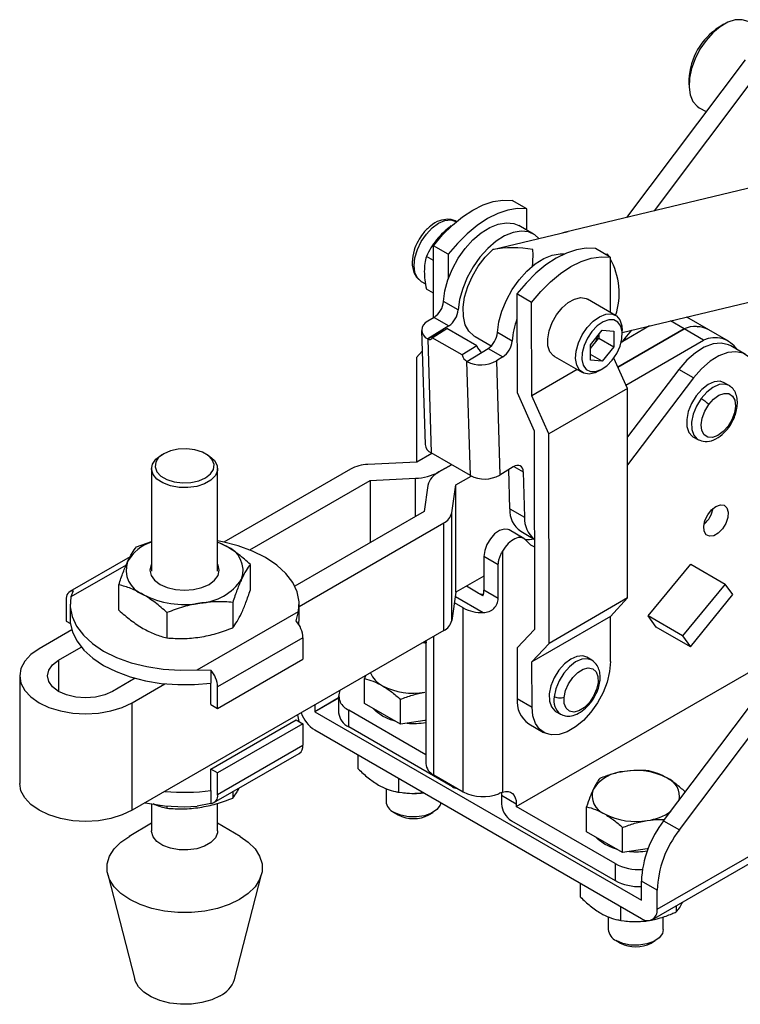
# Model space of a CAD drawing. Units: millimetres. Extents: x 5 to 297, y 6 to 206.
# Drawn here: x 205 to 239, y 100 to 148 of the extents above; entities that cross this region are included whole.
import ezdxf

# ---------------------------------------------------------------- set-up
doc = ezdxf.new("R2010")
doc.units = ezdxf.units.MM

msp = doc.modelspace()

# ---------------------------------------------------------------- linework, layer by layer
at = {"color": 7, "linetype": 'Continuous', "lineweight": 25}
for p, q in [((238.71357, 147.559683), (238.486107, 147.428328)), ((239.73349, 145.860605), (234.032522, 138.278211)), ((240.487737, 145.425188), (235.351252, 138.593565)), ((237.030045, 144.906083), (237.030045, 144.643417)), ((237.523315, 143.553174), (237.854747, 143.361842)), ((243.639012, 140.575459), (231.096326, 137.576063)), ((229.235787, 138.685874), (228.528681, 139.094078)), ((229.236678, 137.661991), (229.235787, 138.685874)), ((225.471256, 138.185483), (225.449082, 138.188302)), ((225.592269, 138.160771), (225.836279, 138.08544)), ((225.614106, 137.860683), (225.595392, 137.871486)), ((225.855428, 138.074386), (225.836279, 138.08544)), ((229.559164, 137.475824), (228.852058, 137.884028)), ((227.613396, 136.735958), (231.232646, 137.601447)), ((231.232646, 137.601447), (230.96327, 137.53703)), ((225.464553, 136.504413), (224.757446, 136.912617)), ((224.76045, 133.460221), (224.757446, 136.912617)), ((224.758059, 136.208471), (224.416881, 136.405429)), ((225.464553, 136.504413), (225.465586, 135.316815)), ((233.242726, 136.372717), (232.535619, 136.780921)), ((233.118264, 136.512903), (233.034563, 136.492887)), ((233.10486, 136.452306), (233.118264, 136.512903)), ((233.183027, 136.407181), (233.118264, 136.512903)), ((233.242726, 136.372717), (233.245037, 133.717045)), ((235.814477, 109.269204), (256.185508, 136.363058)), ((236.568725, 108.833786), (256.939755, 135.92764)), ((233.828688, 132.745758), (244.879425, 135.388377)), ((224.169748, 135.198611), (224.37311, 135.081213)), ((224.759427, 134.636248), (224.416881, 134.833996)), ((228.764385, 134.599461), (228.768512, 129.856588)), ((229.471492, 134.191257), (228.764385, 134.599461)), ((225.943463, 133.832478), (225.236357, 134.240682)), ((229.475394, 129.705646), (229.471492, 134.191257)), ((233.499842, 133.569949), (232.152803, 134.347577)), ((224.78203, 133.473517), (224.477832, 133.286085)), ((224.78203, 133.473517), (225.489137, 133.065313)), ((225.489137, 133.065313), (224.478232, 132.442442)), ((235.141054, 133.059591), (233.774912, 132.270934)), ((236.792808, 132.924598), (236.143652, 133.299347)), ((237.990297, 132.873289), (237.0475, 133.417554)), ((224.185378, 132.84825), (224.348065, 127.360189)), ((224.478333, 132.43902), (225.18504, 132.874459)), ((224.697145, 132.494819), (225.403852, 132.930258)), ((226.840861, 132.10069), (225.403852, 132.930258)), ((226.764115, 132.546245), (227.530563, 132.103784)), ((228.536188, 132.33573), (227.829081, 132.743934)), ((232.294561, 132.158878), (232.855827, 132.857088)), ((232.698673, 132.661589), (232.698673, 132.473242)), ((232.855827, 132.857088), (233.417093, 132.806902)), ((233.417093, 132.806902), (233.417093, 132.058507)), ((233.607199, 131.085585), (236.792808, 132.924598)), ((236.792831, 132.924584), (233.607208, 131.085563)), ((233.828688, 132.670313), (233.828688, 132.84312)), ((234.272637, 132.851922), (233.945973, 132.467809)), ((237.735628, 132.380319), (236.792831, 132.924584)), ((238.933118, 132.32901), (237.990321, 132.873275)), ((224.478232, 132.442442), (224.478333, 132.43902)), ((224.478333, 132.43902), (224.640919, 126.954381)), ((226.134155, 131.665252), (224.697145, 132.494819)), ((226.840861, 132.10069), (226.134155, 131.665252)), ((232.294561, 131.410483), (232.294561, 132.158878)), ((232.294561, 131.970532), (232.41804, 132.124138)), ((232.41804, 132.124138), (232.698673, 132.473242)), ((232.698673, 132.473242), (233.417093, 132.058507)), ((233.417093, 132.058507), (232.855827, 131.360298)), ((233.945973, 132.467809), (233.813456, 132.293185)), ((233.995939, 130.221442), (237.735628, 132.380319)), ((239.743796, 131.693424), (239.036689, 132.101628)), ((224.215237, 131.840982), (223.937575, 131.543027)), ((226.36385, 131.353898), (227.374755, 131.976769)), ((227.374755, 131.976769), (228.081862, 131.568565)), ((230.565432, 131.597872), (231.912471, 130.820243)), ((232.855827, 131.360298), (232.294561, 131.684309)), ((223.937575, 131.543027), (223.941948, 126.516564)), ((226.363951, 131.350476), (226.36385, 131.353898)), ((226.526537, 125.865837), (226.363951, 131.350476)), ((228.081862, 131.568565), (227.777663, 131.381133)), ((227.777663, 131.381133), (227.940351, 125.893071)), ((232.855827, 131.360298), (232.294561, 131.410483)), ((234.07277, 130.050652), (233.415179, 131.512431)), ((231.657115, 130.967657), (229.475394, 129.705646)), ((232.706339, 130.898943), (232.855985, 130.98536)), ((236.538698, 130.971061), (234.074794, 127.724257)), ((237.245805, 130.562857), (236.538698, 130.971061)), ((237.245805, 130.562857), (234.075959, 126.385799)), ((238.959529, 130.196976), (238.723873, 130.333125)), ((239.004405, 130.157887), (238.956502, 130.198711)), ((228.768512, 129.856588), (229.594653, 128.020133)), ((230.301536, 127.869191), (229.475394, 129.705646)), ((234.07277, 130.050652), (230.301536, 127.869191)), ((234.081528, 119.985043), (234.07277, 130.050652)), ((229.594653, 128.020133), (229.602963, 118.469048)), ((230.310294, 117.803582), (230.301536, 127.869191)), ((237.223809, 127.734657), (237.459558, 127.59867)), ((237.459558, 127.59867), (237.495337, 127.579913)), ((211.791988, 126.919111), (211.674118, 126.851044)), ((213.919547, 126.851044), (213.801677, 126.919111)), ((224.673869, 126.93536), (223.949027, 126.516917)), ((226.526537, 125.865837), (224.640919, 126.954381)), ((224.648348, 126.920627), (224.648323, 126.950107)), ((223.949027, 126.516917), (221.595493, 126.399557)), ((225.010281, 126.041036), (225.616666, 126.391094)), ((225.616689, 126.391081), (225.010305, 126.041022)), ((211.209333, 126.203126), (211.209333, 121.269505)), ((214.384333, 121.269505), (214.384333, 126.203126)), ((220.767429, 126.176968), (214.685246, 122.665799)), ((228.583454, 126.289321), (227.940351, 125.893071)), ((228.428036, 124.270531), (228.372052, 126.159065)), ((229.070448, 126.044714), (229.135143, 123.862327)), ((215.927661, 122.294485), (221.710238, 125.632696)), ((221.710238, 125.632696), (223.88912, 125.741347)), ((221.710238, 125.632696), (221.710238, 122.639199)), ((225.631349, 124.069707), (225.834645, 125.428373)), ((225.834645, 125.428373), (226.560281, 125.847274)), ((225.834645, 120.256948), (225.834645, 125.428373)), ((224.491172, 125.39379), (224.302963, 124.135948)), ((224.302963, 124.135948), (218.090766, 120.549723)), ((225.631349, 118.898282), (225.631349, 124.069707)), ((228.428036, 124.270531), (229.135143, 123.862327)), ((218.300166, 119.582063), (225.245772, 123.591676)), ((225.245772, 118.42025), (225.245772, 123.591676)), ((229.093342, 122.846362), (228.386236, 123.254566)), ((228.944904, 123.194006), (229.599181, 122.8163)), ((210.483426, 122.443633), (211.209333, 122.696501)), ((214.800302, 122.471346), (214.384333, 122.672252)), ((228.074196, 122.234933), (228.074196, 110.643488)), ((210.17972, 121.965111), (207.285268, 120.29418)), ((227.867358, 121.58303), (227.179169, 121.980313)), ((227.179169, 121.980313), (227.179169, 120.352675)), ((215.957005, 120.37715), (215.957005, 121.596959)), ((227.867358, 119.955392), (227.867358, 121.58303)), ((235.074761, 119.118673), (237.11626, 121.603985)), ((237.11626, 121.603985), (238.766176, 120.651509)), ((227.179169, 121.033126), (225.834645, 120.256948)), ((207.439159, 120.333835), (207.327062, 120.032025)), ((209.63666, 119.399495), (209.63666, 120.619304)), ((225.834645, 120.256948), (225.631349, 118.898282)), ((226.895685, 120.222353), (226.335202, 120.545913)), ((227.131387, 120.086285), (226.895685, 120.222353)), ((227.867358, 119.955392), (227.179169, 120.352675)), ((238.766176, 120.651509), (236.724677, 118.166197)), ((239.131799, 120.145951), (238.766176, 120.651509)), ((207.109883, 119.906538), (207.109883, 118.869531)), ((215.11024, 119.77263), (215.11024, 118.552821)), ((226.188578, 119.508594), (225.759714, 119.756172)), ((234.081528, 119.985043), (230.310294, 117.803582)), ((233.257754, 119.101063), (234.081528, 119.985043)), ((237.11097, 117.632059), (239.131799, 120.145951)), ((207.293499, 119.681686), (207.293499, 118.990348)), ((211.950067, 119.283803), (211.950067, 118.063994)), ((213.403702, 116.524055), (218.266603, 119.331348)), ((218.154506, 118.881631), (218.266603, 119.331348)), ((218.300166, 118.990348), (218.300166, 119.681686)), ((226.188578, 110.662735), (226.188578, 119.508594)), ((235.498817, 105.018325), (260.7661, 119.604816)), ((207.109883, 118.869531), (207.308648, 118.754787)), ((233.257754, 119.101063), (229.48652, 116.919603)), ((233.259648, 116.924715), (233.257754, 119.101063)), ((235.461054, 118.584535), (235.074761, 119.118673)), ((236.724677, 118.166197), (235.074761, 119.118673)), ((235.27717, 104.528431), (260.544452, 119.114922)), ((207.374981, 118.445673), (205.800335, 117.536649)), ((225.245772, 118.42025), (210.278678, 109.779931)), ((229.602963, 118.469048), (228.779189, 117.585069)), ((237.11097, 117.632059), (235.461054, 118.584535)), ((218.483782, 118.074159), (214.383891, 115.707343)), ((218.483782, 118.074159), (218.483782, 117.037152)), ((224.38384, 117.922668), (224.38384, 112.023416)), ((236.724677, 118.166197), (237.11097, 117.632059)), ((206.743144, 116.992377), (207.831304, 117.620558)), ((224.428784, 117.840448), (224.253266, 117.847289)), ((228.779189, 117.585069), (228.781306, 115.151459)), ((229.48652, 116.919603), (230.310294, 117.803582)), ((214.383891, 114.670336), (218.483782, 117.037152)), ((229.488413, 114.743255), (229.48652, 116.919603)), ((232.359817, 116.996987), (232.124149, 117.133115)), ((213.403702, 116.524055), (214.054615, 116.514814)), ((214.054615, 116.514814), (214.054615, 115.89743)), ((228.734163, 109.955005), (240.330714, 116.649551)), ((204.87284, 116.244003), (204.87284, 111.072577)), ((210.424028, 116.12381), (209.335869, 115.495629)), ((221.482483, 116.24775), (221.435365, 116.112384)), ((221.435365, 114.911731), (221.435365, 116.112384)), ((210.278678, 114.951356), (211.853324, 115.86038)), ((214.054615, 114.860423), (214.054615, 115.89743)), ((214.383891, 114.670336), (214.383891, 115.707343)), ((220.196775, 115.282068), (220.196775, 114.465527)), ((223.163616, 113.914033), (223.163616, 115.114686)), ((228.781306, 115.151459), (229.488413, 114.743255)), ((210.278678, 109.779931), (210.278678, 114.951356)), ((214.054615, 114.860423), (214.383891, 114.670336)), ((219.0468, 114.84166), (219.0468, 114.515872)), ((220.68493, 113.785187), (220.68493, 114.601728)), ((220.68493, 114.601728), (224.38384, 112.466392)), ((222.299491, 114.412882), (221.435365, 114.911731)), ((214.054615, 111.763011), (218.154506, 114.129828)), ((218.154506, 114.129828), (218.483782, 113.939741)), ((218.218684, 114.363599), (218.285018, 114.054485)), ((219.049157, 114.51179), (234.742213, 105.452381)), ((223.163616, 113.914033), (222.299491, 114.412882)), ((224.344034, 114.096624), (223.163616, 113.914033)), ((224.38384, 114.102782), (224.344034, 114.096624)), ((230.624132, 114.534728), (230.859869, 114.39872)), ((218.483782, 113.939741), (214.383891, 111.572924)), ((218.483782, 113.939741), (218.483782, 112.902734)), ((219.049157, 113.640813), (234.742213, 104.581404)), ((225.670033, 110.907348), (220.68493, 113.785187)), ((229.333699, 113.932725), (230.040805, 113.524521)), ((214.383891, 110.535917), (218.483782, 112.902734)), ((214.208506, 110.148275), (218.308397, 112.515092)), ((221.142622, 111.77033), (221.142622, 112.432281)), ((214.054615, 110.726004), (214.054615, 111.763011)), ((214.383891, 111.572924), (214.054615, 111.763011)), ((214.383891, 110.535917), (214.383891, 111.572924)), ((223.085176, 110.648917), (223.085176, 111.310869)), ((224.774365, 111.479143), (226.188578, 110.662735)), ((222.473284, 110.821862), (222.473284, 110.216666)), ((214.054615, 110.726004), (214.054615, 110.10862)), ((215.11024, 110.668835), (215.11024, 110.365639)), ((223.318208, 110.619027), (223.365449, 110.614006)), ((228.019514, 110.623465), (228.027056, 110.499299)), ((228.027056, 110.499299), (228.734163, 110.091095)), ((228.027056, 110.499299), (228.027056, 110.091028)), ((236.834347, 110.62565), (236.834347, 110.678868)), ((211.209333, 110.085629), (211.209333, 108.783588)), ((211.950067, 109.98841), (211.950067, 109.876811)), ((214.054615, 110.10862), (213.403702, 109.969954)), ((214.384333, 108.783588), (214.384333, 110.113605)), ((228.734163, 110.091095), (228.734163, 109.955005)), ((233.483563, 107.213234), (228.734163, 109.955005)), ((232.112678, 108.74785), (232.112678, 109.948503)), ((222.860605, 109.676734), (223.058502, 109.562453)), ((224.533898, 109.562453), (224.731796, 109.676734)), ((211.209333, 109.157979), (210.131409, 108.52348)), ((215.462256, 108.52348), (214.384333, 109.157979)), ((228.49846, 109.274532), (233.483563, 106.396693)), ((233.840929, 107.750152), (233.840929, 108.950804)), ((235.814477, 109.269204), (236.568725, 108.833786)), ((232.976803, 108.249001), (232.112678, 108.74785)), ((233.840929, 107.750152), (232.976803, 108.249001)), ((235.021346, 107.932743), (233.840929, 107.750152)), ((235.070408, 107.940332), (235.021346, 107.932743)), ((233.483563, 107.213234), (233.483563, 106.396693)), ((209.104045, 106.697644), (210.406412, 101.637938)), ((215.187253, 101.637938), (216.48962, 106.697644)), ((231.819934, 105.606449), (231.819934, 106.2684)), ((235.498817, 105.935992), (234.74457, 106.37141)), ((234.74457, 105.453742), (234.74457, 106.37141)), ((235.498817, 105.018325), (235.498817, 105.935992)), ((233.762488, 104.485036), (233.762488, 105.146987)), ((236.416067, 105.185902), (236.416067, 104.895501)), ((233.150596, 104.657981), (233.150596, 104.052785)), ((235.796429, 104.052785), (235.796429, 104.655019)), ((233.99552, 104.455146), (234.042762, 104.450125)), ((233.537917, 103.512853), (233.735814, 103.398572)), ((235.211211, 103.398572), (235.409108, 103.512853))]:
    msp.add_line(p, q, dxfattribs=at)
at = {"color": 8, "linetype": 'Continuous', "lineweight": 25}
for p, q in [((233.945973, 132.467809), (234.03096, 132.418747)), ((225.010281, 126.041036), (225.010282, 126.041009)), ((228.61509, 126.307587), (229.070448, 126.044714)), ((223.88912, 123.897042), (223.88912, 125.741347)), ((209.990272, 121.569463), (207.327062, 120.032025)), ((225.804794, 120.057452), (227.145992, 119.283195)), ((224.774365, 111.479143), (224.774365, 118.148113)), ((206.743144, 116.992377), (206.743144, 115.495629)), ((220.196775, 115.179739), (219.0468, 114.515872)), ((220.196775, 115.174296), (219.049157, 114.51179)), ((234.742213, 105.452381), (234.74457, 105.453742))]:
    msp.add_line(p, q, dxfattribs=at)
at = {"color": 7, "linetype": 'Continuous', "lineweight": 25, "flags": 128}
for points in [[(239.904372, 147.677732), (239.874886, 147.693931), (239.585587, 147.782216), (239.255526, 147.769185), (238.900137, 147.655448), (238.536037, 147.446324), (238.180251, 147.15159), (237.849415, 146.785027), (237.558999, 146.363777), (237.322582, 145.907536), (237.151219, 145.437638), (237.052923, 144.976054), (237.032289, 144.544367), (237.090283, 144.162764), (237.224193, 143.849086), (237.427757, 143.618002), (237.523315, 143.553174)], [(224.757446, 136.912617), (225.195039, 137.43686), (225.661284, 137.90413), (226.146973, 138.305201), (226.642516, 138.632155), (227.13813, 138.878534), (227.624028, 139.039475), (228.090616, 139.111798), (228.528681, 139.094078)], [(229.235787, 138.685874), (228.797723, 138.703594), (228.331135, 138.63127), (227.845237, 138.47033), (227.349623, 138.223951), (226.854079, 137.896997), (226.36839, 137.495926), (225.902146, 137.028656), (225.464553, 136.504413)], [(224.169748, 135.198611), (224.16968, 135.19865), (223.982393, 135.372383), (223.864659, 135.63264), (223.824502, 135.961685), (223.864659, 136.337095), (223.982393, 136.733284), (224.16968, 137.123255), (224.413758, 137.480431), (224.697993, 137.78047), (225.003014, 138.002927), (225.308035, 138.13264), (225.592269, 138.160771)], [(225.236357, 134.240682), (225.305387, 134.747901), (225.451091, 135.275273), (225.668011, 135.803042), (225.948021, 136.311437), (226.280631, 136.781416), (226.653382, 137.19537), (227.05231, 137.537794), (227.462472, 137.795861), (227.868502, 137.959902), (228.25519, 138.023773), (228.608051, 137.985082), (228.852058, 137.884028)], [(229.817647, 137.263071), (229.620973, 137.437073), (229.315158, 137.576878), (228.962297, 137.615569), (228.575609, 137.551698), (228.169579, 137.387657), (227.759417, 137.12959), (227.360489, 136.787166), (226.987738, 136.373211), (226.655128, 135.903233), (226.375118, 135.394837), (226.158198, 134.867068), (226.012494, 134.339697), (225.943463, 133.832478)], [(232.535619, 136.780921), (232.097554, 136.798642), (231.630967, 136.726318), (231.145069, 136.565378), (230.649455, 136.318998), (230.153911, 135.992045), (229.668222, 135.590974), (229.201978, 135.123703), (228.764385, 134.599461)], [(226.695552, 132.586651), (226.454605, 132.807834), (226.283791, 133.119479), (226.190575, 133.507965), (226.17903, 133.956315), (226.249661, 134.444932), (226.399382, 134.952462), (226.621649, 135.456724), (226.906747, 135.935679), (227.242216, 136.368394), (227.613396, 136.735958)], [(227.829081, 132.743934), (227.898112, 133.251153), (228.043816, 133.778524), (228.260736, 134.306293), (228.540746, 134.814689), (228.873356, 135.284667), (229.246107, 135.698622), (229.645035, 136.041046), (230.055197, 136.299113), (230.461227, 136.463154), (230.847915, 136.527025), (231.038886, 136.519424)], [(229.471492, 134.191257), (229.909085, 134.715499), (230.375329, 135.18277), (230.861018, 135.583841), (231.356562, 135.910794), (231.852176, 136.157174), (232.338073, 136.318114), (232.804661, 136.390438), (233.242726, 136.372717)], [(230.565432, 131.597872), (230.521503, 131.626208), (230.350941, 131.820707), (230.255151, 132.100645), (230.241237, 132.445261), (230.310231, 132.828996), (230.457016, 133.223392), (230.670706, 133.599196), (230.935453, 133.928539), (231.231621, 134.186992), (231.537244, 134.355389), (231.829657, 134.42124), (232.087172, 134.379662), (232.152803, 134.347577)], [(232.14489, 132.993677), (232.427984, 133.290338), (232.731709, 133.50577), (233.033538, 133.623995), (233.311087, 133.636245), (233.543771, 133.541612), (233.714334, 133.347114), (233.810124, 133.067176), (233.828688, 132.84312)], [(237.0475, 133.417554), (237.007913, 133.439346), (236.913378, 133.483416)], [(232.369397, 132.800796), (232.151735, 132.47748), (231.991114, 132.124287), (231.900547, 131.769831), (231.887371, 131.442827), (231.952654, 131.169768), (232.091107, 130.972774), (232.291513, 130.867807), (232.537636, 130.863368), (232.809537, 130.959818), (233.085188, 131.149343), (233.342258, 131.416589), (233.55992, 131.739905), (233.720541, 132.093098), (233.811108, 132.447555), (233.824283, 132.774559), (233.759, 133.047618), (233.620548, 133.244611), (233.420142, 133.349579), (233.174019, 133.354018), (232.902118, 133.257567), (232.626467, 133.068042), (232.369397, 132.800796)], [(232.706339, 130.898943), (232.52803, 130.812431), (232.235617, 130.74658), (231.978102, 130.788159), (231.774584, 130.934084), (231.640155, 131.173532), (231.584788, 131.488745), (231.612587, 131.856345), (231.721491, 132.249068), (231.903423, 132.637789), (232.14489, 132.993677)], [(224.478333, 132.43902), (224.515163, 132.421005), (224.550887, 132.410041), (224.584623, 132.406397), (224.615538, 132.410165), (224.642869, 132.421251), (224.665941, 132.439381), (224.684183, 132.464107), (224.697145, 132.494819)], [(232.294561, 131.991947), (232.352194, 132.048629), (232.41804, 132.124138)], [(239.036689, 132.101628), (238.932748, 132.15341), (238.581194, 132.232602), (238.185755, 132.193766), (237.764488, 132.038674), (237.33663, 131.774409), (236.921718, 131.413037), (236.538698, 130.971061)], [(240.330714, 130.396197), (240.284972, 130.861337), (240.149834, 131.252424), (239.931471, 131.551601), (239.639855, 131.745206), (239.288301, 131.824398), (238.892862, 131.785562), (238.471595, 131.63047), (238.043737, 131.366205), (237.628825, 131.004833), (237.245805, 130.562857)], [(238.723873, 130.333125), (238.523268, 130.398989), (238.245383, 130.374923), (237.945486, 130.242222), (237.647875, 130.011636), (237.37666, 129.701845), (237.153813, 129.337948), (236.997388, 128.949425), (236.920057, 128.567752), (236.928086, 128.223849), (237.020823, 127.945579), (237.190757, 127.755483), (237.223809, 127.734657)], [(239.078688, 130.101652), (238.992285, 130.176322), (238.959529, 130.196976)], [(237.98073, 129.281268), (238.214172, 129.543173), (238.470211, 129.7286), (238.723786, 129.819398), (238.950075, 129.806678), (239.126926, 129.691686), (239.237029, 129.485678), (239.269606, 129.208819), (239.221468, 128.88821), (239.097327, 128.555235), (238.909335, 128.242488)], [(238.909335, 128.242488), (238.675894, 127.980583), (238.419854, 127.795156), (238.166279, 127.704358), (237.939991, 127.717078), (237.763139, 127.83207), (237.653036, 128.038078), (237.620459, 128.314937), (237.668597, 128.635546), (237.792738, 128.96852), (237.98073, 129.281268)], [(213.919547, 126.851044), (213.993352, 126.805416), (214.230464, 126.596723), (214.36125, 126.358839), (214.37601, 126.109406), (214.27365, 125.866924), (214.061761, 125.649377), (213.756058, 125.472898), (213.379214, 125.350577), (212.959177, 125.291486), (212.5271, 125.300007), (212.115028, 125.375508), (211.753522, 125.51239), (211.469394, 125.7005), (211.283715, 125.925888), (211.210258, 126.171837), (211.25447, 126.420107), (211.413072, 126.652284), (211.674301, 126.85115), (211.674301, 126.85115)], [(211.792152, 126.919206), (211.549797, 126.73231), (211.40847, 126.513568), (211.379619, 126.280701), (211.465583, 126.052575), (211.659397, 125.84767), (211.945359, 125.682588), (212.300302, 125.570702), (212.695472, 125.521076), (213.098852, 125.537731), (213.477766, 125.619317), (213.801514, 125.759226), (214.043868, 125.946122), (214.185195, 126.164863), (214.214046, 126.39773), (214.128082, 126.625857), (213.934268, 126.830761), (213.648306, 126.995843), (213.293363, 127.10773), (212.898194, 127.157356), (212.494813, 127.140701), (212.1159, 127.059114), (211.792152, 126.919206)], [(229.070448, 126.044714), (229.058302, 126.14349), (229.028517, 126.227314), (228.982238, 126.292965), (228.921243, 126.33792), (228.847876, 126.360452), (228.764958, 126.359694), (228.675673, 126.335676), (228.583454, 126.289321)], [(238.327886, 124.388195), (238.54075, 124.465129), (238.724865, 124.439774), (238.855366, 124.315555), (238.914628, 124.109247), (238.894648, 123.848714), (238.798123, 123.569143), (238.63809, 123.30829), (238.436162, 123.101386), (238.219611, 122.976373), (238.017683, 122.950137), (237.85765, 123.026219), (237.761125, 123.194346), (237.741144, 123.431809), (237.800406, 123.706539), (237.930907, 123.981432), (238.115023, 124.219362), (238.327886, 124.388195)], [(228.386236, 123.254566), (228.339567, 123.27689), (228.143333, 123.297587), (227.92038, 123.223795), (227.693882, 123.063185), (227.487382, 122.832451), (227.322342, 122.555574), (227.215918, 122.261334), (227.179169, 121.980313)], [(218.266603, 119.331348), (218.29602, 119.804981), (218.203059, 120.27587), (217.989789, 120.733537), (217.660955, 121.167795), (217.223875, 121.568982), (216.688277, 121.928169), (216.066079, 122.237364), (215.371127, 122.489684), (214.618888, 122.679516), (214.384333, 122.723643)], [(214.384333, 122.669565), (214.521657, 122.612415), (214.800302, 122.471346)], [(229.195794, 122.755653), (229.095254, 122.84525), (228.968161, 122.889084), (228.821239, 122.884837), (228.662262, 122.832733), (228.49964, 122.73553), (228.341978, 122.598369), (228.197617, 122.428507), (228.074196, 122.234933)], [(229.609925, 122.810098), (229.372223, 122.77621), (229.17483, 122.780642)], [(229.599506, 122.442897), (229.436509, 122.529334), (229.195794, 122.755653)], [(211.209333, 121.607779), (211.186956, 121.56379), (211.130166, 121.314768), (211.186956, 121.065746), (211.353457, 120.833695), (211.618321, 120.634428), (211.963499, 120.481525), (212.365468, 120.385406), (212.796833, 120.352622), (213.228198, 120.385406), (213.630166, 120.481525), (213.975344, 120.634428), (214.240208, 120.833695), (214.406709, 121.065746), (214.463499, 121.314768), (214.406709, 121.56379), (214.384333, 121.607779)], [(207.327062, 120.032025), (207.297645, 119.558392), (207.390606, 119.087503), (207.603877, 118.629836), (207.932711, 118.195578), (208.36979, 117.794391), (208.905388, 117.435203), (209.527586, 117.126009), (210.222538, 116.873688), (210.974777, 116.683857), (211.767564, 116.560738), (212.583257, 116.507073), (213.403702, 116.524055)], [(207.293499, 118.990348), (207.303302, 118.800812), (207.408549, 118.344127), (207.627106, 117.901032), (207.954376, 117.480844), (208.383478, 117.092399), (208.905388, 116.743865), (209.509131, 116.442573), (210.18201, 116.194858), (210.909876, 116.005929), (211.677423, 115.879759), (212.46851, 115.819001), (213.266501, 115.824933), (214.054615, 115.89743)], [(218.279125, 118.712801), (218.280088, 118.719215), (218.300166, 118.990348)], [(205.800335, 117.536649), (205.406519, 117.259628), (205.113888, 116.943578), (204.933687, 116.600643), (204.87284, 116.244003), (204.933687, 115.887362), (205.113888, 115.544428), (205.406519, 115.228377), (205.800335, 114.951356), (206.280201, 114.724012), (206.827676, 114.555079), (207.421721, 114.451051), (208.039507, 114.415925), (208.657293, 114.451051), (209.251337, 114.555079), (209.798812, 114.724012), (210.278678, 114.951356)], [(224.38384, 117.805827), (224.344034, 117.812226), (224.221486, 117.828943)], [(209.335869, 115.495629), (208.956173, 115.327435), (208.514008, 115.221705), (208.039507, 115.185642), (207.565005, 115.221705), (207.12284, 115.327435), (206.743144, 115.495629), (206.451793, 115.714822), (206.268643, 115.970079), (206.206173, 116.244003), (206.268643, 116.517927), (206.451793, 116.773183), (206.743144, 116.992377)], [(233.259648, 116.924715), (233.218836, 116.448392), (233.097398, 115.945216), (232.90064, 115.437179), (232.637162, 114.946484), (232.318479, 114.494578), (231.958519, 114.101209), (231.573014, 113.783572), (231.178813, 113.555547), (230.793144, 113.427101), (230.432862, 113.403847), (230.113713, 113.486802), (229.849647, 113.67234), (229.652204, 113.952353), (229.530012, 114.314602), (229.488413, 114.743255)], [(232.124149, 117.133115), (231.927059, 117.198521), (231.649636, 117.175946), (231.349885, 117.044654), (231.052091, 116.81528), (230.780378, 116.506408), (230.556759, 116.14306), (230.39935, 115.754672), (230.320905, 115.37271), (230.327777, 115.028118), (230.419411, 114.748812), (230.588382, 114.557421), (230.624132, 114.534728)], [(232.395498, 116.974315), (232.395345, 116.974422), (232.359817, 116.996987)], [(231.026364, 115.203141), (231.096977, 115.530583), (231.240849, 115.861088), (231.443897, 116.162304), (231.686246, 116.404746), (231.944173, 116.564682), (232.192429, 116.626457), (232.406715, 116.584023), (232.566054, 116.441534), (232.654849, 116.212939), (232.664408, 115.920613)], [(232.664408, 115.920613), (232.593795, 115.593172), (232.449923, 115.262667), (232.246875, 114.961451), (232.004526, 114.719009), (231.746599, 114.559073), (231.498342, 114.497298), (231.284057, 114.539732), (231.124718, 114.68222), (231.035923, 114.910816), (231.026364, 115.203141)], [(222.299491, 114.309181), (221.99467, 114.531731), (221.878629, 114.65584)], [(222.933006, 114.057513), (222.685, 114.133212), (222.299491, 114.309181)], [(210.278678, 109.779931), (209.798812, 109.552586), (209.251337, 109.383654), (208.657293, 109.279626), (208.039507, 109.2445), (207.421721, 109.279626), (206.827676, 109.383654), (206.280201, 109.552586), (205.800335, 109.779931), (205.406519, 110.056952), (205.113888, 110.373002), (204.933687, 110.715937), (204.87284, 111.072577)], [(228.074196, 110.643488), (228.209473, 110.675485), (228.335973, 110.676478), (228.449997, 110.646439), (228.548214, 110.586246), (228.627752, 110.497658), (228.686286, 110.383265), (228.722105, 110.24641), (228.734163, 110.091095)], [(225.112522, 110.140507), (225.07404, 110.019005), (224.916346, 109.810351), (224.659122, 109.637801), (224.325224, 109.516684), (223.94432, 109.457765), (223.550255, 109.466277), (223.178043, 109.541464), (222.860757, 109.676646)], [(215.462256, 108.52348), (215.855, 108.250593), (216.180382, 107.925247), (216.402956, 107.572225), (216.515959, 107.202255), (216.515959, 106.826578), (216.402956, 106.456608), (216.180382, 106.103587), (215.855, 105.77824), (215.436698, 105.490455), (214.938185, 105.248974), (214.374607, 105.061135), (213.76309, 104.932646), (213.122214, 104.86741), (212.471451, 104.86741), (211.830575, 104.932646), (211.219058, 105.061135), (210.655481, 105.248974), (210.156967, 105.490455), (209.738665, 105.77824), (209.413284, 106.103587), (209.19071, 106.456608), (209.077706, 106.826578), (209.077706, 107.202255), (209.19071, 107.572225), (209.413284, 107.925247), (209.738665, 108.250593), (210.156967, 108.538378), (210.156967, 108.538378)], [(214.384333, 108.783588), (214.37601, 108.689869), (214.27365, 108.447387), (214.061761, 108.229839), (213.756058, 108.053361), (213.379214, 107.93104), (212.959177, 107.871949), (212.5271, 107.88047), (212.115028, 107.955971), (211.753522, 108.092852), (211.469394, 108.280963), (211.283715, 108.506351), (211.210258, 108.7523), (211.209333, 108.783588)], [(232.976803, 108.1453), (232.671982, 108.36785), (232.555941, 108.491959)], [(233.601235, 107.895988), (233.362312, 107.969331), (232.976803, 108.1453)], [(235.796429, 104.052785), (235.751352, 103.855124), (235.593658, 103.64647), (235.336434, 103.473919), (235.002536, 103.352803), (234.621632, 103.293883), (234.227567, 103.302396), (233.855355, 103.377583), (233.538069, 103.512765)], [(214.505674, 100.856498), (214.098372, 100.667495), (213.630211, 100.533457), (213.123083, 100.460651), (212.600699, 100.452482), (212.087486, 100.509331), (211.607442, 100.628541), (211.183012, 100.804537), (210.834043, 101.029091), (210.576851, 101.291701), (210.423464, 101.580089), (210.406412, 101.637938)]]:
    msp.add_lwpolyline(points, dxfattribs=at)
at = {"color": 8, "linetype": 'Continuous', "lineweight": 25, "flags": 128}
for points in [[(238.959529, 130.196976), (238.758937, 130.262836), (238.481068, 130.238772), (238.18119, 130.106079), (237.883598, 129.875507), (237.612399, 129.565736)], [(237.612399, 129.565736), (237.389566, 129.201861), (237.23315, 128.813362), (237.155824, 128.431713), (237.163852, 128.087831), (237.256584, 127.809578), (237.426507, 127.619494), (237.459558, 127.59867)], [(232.359817, 116.996987), (232.162736, 117.06239), (231.885326, 117.039816), (231.585589, 116.90853), (231.287808, 116.679167), (231.016107, 116.370309), (230.792499, 116.006977), (230.635098, 115.618608), (230.556656, 115.236664)]]:
    msp.add_lwpolyline(points, dxfattribs=at)
at = {"color": 7, "linetype": 'Continuous', "lineweight": 25}
for centre, radius, start, end in [((240.165532, 144.777411), 3.138126, 122.3553236, 177.650053), ((230.216355, 134.626926), 3.458569, 342.1222112, 28.9486866), ((224.200603, 134.335959), 1.040126, 303.9864262, 354.7442963), ((224.90771, 133.927755), 1.040126, 303.9864262, 354.7442963), ((224.651752, 132.864346), 0.456193, 112.4106211, 247.6437286), ((232.611604, 132.030095), 4.08686, 160.2388436, 175.7111427), ((237.337655, 131.64104), 1.39441, 62.092729, 113.0003476), ((237.337678, 131.641026), 1.39441, 62.0927294, 113.0003472), ((225.306815, 133.074476), 0.23417, 238.6660006, 259.5161156), ((226.793328, 132.83921), 1.040126, 303.9864263, 354.7442962), ((231.392474, 132.95297), 1.318616, 321.0558669, 345.6301891), ((227.363474, 132.240949), 0.541107, 195.0229655, 237.2385473), ((227.500435, 132.431006), 1.040126, 303.9864262, 354.7442963), ((238.274302, 131.211565), 1.286917, 33.5320564, 114.7447862), ((226.656768, 131.80551), 0.541107, 195.0229668, 237.2385459), ((227.04541, 132.6833), 1.493932, 242.8566036, 299.3505347), ((224.85575, 127.417989), 0.510965, 186.4952086, 245.1375457), ((221.653496, 124.532222), 1.868236, 91.7791479, 118.31251), ((223.809187, 128.287403), 2.547311, 271.7982036, 298.1326506), ((225.431119, 125.171685), 0.965833, 115.8299353, 166.7051558), ((227.208098, 127.195238), 1.493932, 242.8566037, 299.3505347), ((224.938253, 124.234237), 0.712357, 295.5749804, 346.6460859), ((229.619332, 124.180161), 1.194719, 175.6618895, 235.6318952), ((236.873218, 124.547506), 1.34575, 310.8712762, 349.1341003), ((230.349154, 123.777417), 1.216978, 175.999128, 231.9563914), ((211.85574, 120.69723), 2.07556, 108.1458847, 149.9013023), ((214.359142, 121.306437), 1.245647, 340.5389981, 69.2579248), ((211.234524, 121.323099), 1.245647, 160.5389981, 249.2579248), ((213.375247, 122.31672), 2.58651, 273.4335023, 326.5611211), ((207.470356, 119.969276), 0.365892, 94.8911473, 189.8730518), ((227.126759, 120.665071), 0.499394, 242.4379088, 273.2366656), ((226.340411, 120.365643), 0.838859, 340.5477642, 359.1142349), ((212.792023, 124.02106), 4.349299, 242.6428252, 279.771097), ((227.095069, 121.212971), 1.930447, 241.9932384, 271.5115503), ((217.175287, 118.011446), 1.309997, 2.7439761, 41.6259775), ((224.938253, 119.062812), 0.712357, 295.5749804, 346.6460859), ((213.075396, 115.644629), 1.309997, 2.7439761, 41.6259774), ((222.856608, 116.865636), 1.231014, 202.909887, 243.09147), ((220.940684, 115.284445), 0.729049, 159.3934727, 249.4635023), ((223.792607, 118.653695), 3.249182, 242.6428251, 279.771097), ((230.099725, 115.01448), 1.325515, 174.0684744, 234.6964455), ((219.937755, 115.026298), 1.645957, 200.0072536, 237.325405), ((219.051917, 114.516105), 0.005123, 182.6054786, 237.3945216), ((221.03087, 114.548704), 0.838232, 185.6947993, 245.6253417), ((223.79566, 117.570624), 3.619413, 265.1304723, 279.35245), ((218.061587, 112.860255), 0.424326, 305.5667482, 5.7454322), ((225.050427, 112.089462), 0.66985, 185.6585293, 245.6616116), ((234.041403, 109.719538), 1.932275, 93.4335023, 146.5611211), ((234.477105, 108.446296), 3.249182, 62.6428252, 99.771097), ((235.624493, 110.444292), 0.952738, 348.8257074, 68.7228356), ((225.893199, 111.260869), 0.418067, 237.7370978, 267.6491106), ((233.306376, 110.474279), 0.930571, 160.5389981, 249.2579248), ((212.795939, 120.09691), 9.455059, 264.2784361, 277.6500333), ((214.023418, 110.473179), 0.365892, 274.8911471, 9.8730519), ((223.79608, 114.67871), 4.087451, 263.9524191, 276.8216914), ((227.138359, 112.519748), 2.085805, 242.9122292, 291.2594668), ((212.790752, 119.183889), 9.234301, 258.2383117, 273.8059496), ((223.119348, 110.271209), 0.648363, 184.8256445, 246.4944965), ((229.050533, 110.137602), 1.024537, 182.6054785, 237.3945217), ((223.7962, 110.931286), 1.55496, 241.6786611, 298.3213389), ((234.46992, 112.489814), 3.249182, 242.6428251, 279.771097), ((234.723676, 111.742407), 2.472625, 276.9144103, 305.5585458), ((239.808021, 106.14832), 5.068363, 141.9930047, 177.4772513), ((240.562268, 105.712903), 5.068363, 141.9930048, 177.4772513), ((234.473076, 111.410914), 3.623578, 265.1344436, 278.8154039), ((234.632148, 109.393474), 2.464284, 242.2190252, 273.690458), ((234.636204, 108.602624), 2.488918, 242.4120745, 272.4954189), ((234.743133, 105.453509), 0.001456, 230.7967145, 9.2140373), ((235.037568, 104.943503), 0.467279, 230.7967148, 9.214037), ((234.472943, 108.503886), 4.076523, 263.9425055, 278.6959751), ((233.79666, 104.107328), 0.648363, 184.8256445, 246.4944965), ((234.473513, 104.767405), 1.55496, 241.6786611, 298.3213389), ((213.909578, 102.064378), 1.346961, 296.2666045, 341.5429145)]:
    msp.add_arc(centre, radius, start, end, dxfattribs=at)
at = {"color": 8, "linetype": 'Continuous', "lineweight": 25}
for centre, radius, start, end in [((232.626029, 116.052031), 0.136907, 286.2795734, 349.7837926), ((231.322815, 115.04007), 0.79098, 165.6086016, 234.1771401)]:
    msp.add_arc(centre, radius, start, end, dxfattribs=at)
at = {"color": 7, "linetype": 'Continuous', "lineweight": 25}
for major_axis, ratio, start_param, end_param in [((3.716362, -0.540451), 0.652313129, 1.522941504, 2.046540279), ((0.412627, 2.837389), 0.120204713, 5.333152502, 5.734882148), ((3.716362, -0.540451), 0.652313129, 4.140935382, 4.164085821)]:
    msp.add_ellipse((229.002095, 134.333405), major_axis=major_axis, ratio=ratio, start_param=start_param, end_param=end_param, dxfattribs=at)
for points, knots in [([(225.449082, 138.188302), (225.313545, 138.178022), (225.036954, 138.157043), (224.610297, 137.894395), (224.258997, 137.534154), (223.992576, 137.127417), (223.79298, 136.658632), (223.715595, 136.20336), (223.745227, 135.828271), (223.830262, 135.566254), (223.936409, 135.382272), (224.029248, 135.31151), (224.055721, 135.291332)], [0, 0, 0, 0, 0.129111341, 0.263479022, 0.385992189, 0.483144398, 0.592863156, 0.731935747, 0.809565523, 0.889305073, 0.968434817, 1, 1, 1, 1]), ([(225.595392, 137.871486), (225.470274, 137.769423), (225.217745, 137.563425), (225.007137, 137.321357), (224.900876, 137.199223)], [0, 0, 0, 0, 0.495457963, 1, 1, 1, 1]), ([(225.449149, 138.183064), (225.468563, 138.186796), (225.517979, 138.196295), (225.564204, 138.174191), (225.592269, 138.160771)], [0, 0, 0, 0, 0.392873748, 1, 1, 1, 1]), ([(225.842173, 138.081989), (225.780643, 138.115032), (225.690967, 138.16319), (225.581721, 138.172786), (225.547434, 138.175797)], [0, 0, 0, 0, 0.686143798, 1, 1, 1, 1]), ([(224.900876, 137.199223), (224.807444, 137.073334), (224.618504, 136.81876), (224.484579, 136.544211), (224.416881, 136.405429)], [0, 0, 0, 0, 0.4945107285, 1, 1, 1, 1]), ([(224.416881, 136.405429), (224.387461, 136.294809), (224.328081, 136.071541), (224.31714, 135.81162), (224.31162, 135.680478)], [0, 0, 0, 0, 0.495457963, 1, 1, 1, 1]), ([(224.31162, 135.680478), (224.316925, 135.54576), (224.327651, 135.273333), (224.38692, 134.98151), (224.416881, 134.833996)], [0, 0, 0, 0, 0.494510729, 1, 1, 1, 1]), ([(237.563414, 133.010581), (237.5563, 133.014075), (237.51955, 133.032124), (237.469651, 133.017422), (237.429412, 133.005566)], [0, 0, 0, 0, 0.193581549, 1, 1, 1, 1]), ([(238.939831, 128.179076), (239.028052, 128.316623), (239.169119, 128.536562), (239.29275, 128.884654), (239.356003, 129.189234), (239.362899, 129.505063), (239.298385, 129.797827), (239.179229, 130.028176), (239.056496, 130.119238), (239.004405, 130.157887)], [0, 0, 0, 0, 0.198101168, 0.31676519, 0.447981375, 0.589746834, 0.738404551, 0.888972563, 1, 1, 1, 1]), ([(237.98073, 129.281268), (237.957785, 129.30469), (237.910036, 129.353435), (237.801794, 129.440015), (237.696605, 129.514767), (237.639729, 129.549193), (237.612399, 129.565736)], [0, 0, 0, 0, 0.270261332, 0.56242939, 0.789736422, 1, 1, 1, 1]), ([(237.462593, 127.596933), (237.573446, 127.553969), (237.809316, 127.462551), (238.221833, 127.558328), (238.624765, 127.804707), (238.839, 128.059266), (238.939831, 128.179076)], [0, 0, 0, 0, 0.236020207, 0.502194641, 0.765705717, 1, 1, 1, 1]), ([(210.060043, 121.738105), (210.130986, 121.880536), (210.274446, 122.168561), (210.413258, 122.351274), (210.483426, 122.443633)], [0, 0, 0, 0, 0.494510729, 1, 1, 1, 1]), ([(215.957005, 121.596959), (215.769152, 121.763159), (215.39, 122.098607), (214.998055, 122.346349), (214.800302, 122.471346)], [0, 0, 0, 0, 0.495457963, 1, 1, 1, 1]), ([(227.867358, 121.58303), (227.867358, 121.634296), (227.872372, 121.68661), (227.891654, 121.793444), (227.9061, 121.848459), (227.943023, 121.95902), (227.965221, 122.014005), (228.015624, 122.124257), (228.044054, 122.179888), (228.074196, 122.234933)], [0, 0, 0, 0, 0.25, 0.25, 0.5, 0.5, 0.75, 0.75, 1, 1, 1, 1]), ([(209.63666, 120.619304), (209.705419, 120.825198), (209.844198, 121.240761), (209.98766, 121.571323), (210.060043, 121.738105)], [0, 0, 0, 0, 0.495457963, 1, 1, 1, 1]), ([(215.957005, 121.596959), (215.888246, 121.506574), (215.749467, 121.324147), (215.606005, 121.03654), (215.533622, 120.891431)], [0, 0, 0, 0, 0.495457963, 1, 1, 1, 1]), ([(215.533622, 120.891431), (215.46268, 120.728175), (215.319219, 120.398038), (215.180407, 119.98262), (215.11024, 119.77263)], [0, 0, 0, 0, 0.494510729, 1, 1, 1, 1]), ([(210.793363, 120.15819), (210.599544, 120.259667), (210.207603, 120.464873), (209.828362, 120.567452), (209.63666, 120.619304)], [0, 0, 0, 0, 0.494510729, 1, 1, 1, 1]), ([(215.533622, 119.258349), (215.604565, 119.421606), (215.748026, 119.751743), (215.886837, 120.167161), (215.957005, 120.37715)], [0, 0, 0, 0, 0.494510729, 1, 1, 1, 1]), ([(211.950067, 119.283803), (211.762213, 119.450003), (211.383061, 119.78545), (210.991116, 120.033193), (210.793363, 120.15819)], [0, 0, 0, 0, 0.495457963, 1, 1, 1, 1]), ([(215.11024, 119.77263), (214.853627, 119.790691), (214.335696, 119.827143), (213.800289, 119.765802), (213.530153, 119.734853)], [0, 0, 0, 0, 0.495457963, 1, 1, 1, 1]), ([(227.145992, 119.283195), (227.193702, 119.283497), (227.240816, 119.287394), (227.333709, 119.30339), (227.379837, 119.315612), (227.468937, 119.349216), (227.511199, 119.370259), (227.590974, 119.421083), (227.62862, 119.451168), (227.728732, 119.549837), (227.781094, 119.629562), (227.832767, 119.752326), (227.845871, 119.794484), (227.863043, 119.876261), (227.867358, 119.916306), (227.867358, 119.955392)], [0, 0, 0, 0, 0.125, 0.125, 0.25, 0.25, 0.375, 0.375, 0.5, 0.5, 0.75, 0.75, 0.875, 0.875, 1, 1, 1, 1]), ([(209.63666, 119.399495), (209.824514, 119.233295), (210.203665, 118.897848), (210.595611, 118.650105), (210.793363, 118.525108)], [0, 0, 0, 0, 0.495457963, 1, 1, 1, 1]), ([(213.530153, 119.734853), (213.265391, 119.683486), (212.72999, 119.579612), (212.211937, 119.383125), (211.950067, 119.283803)], [0, 0, 0, 0, 0.494510729, 1, 1, 1, 1]), ([(215.11024, 118.552821), (215.178999, 118.643206), (215.317778, 118.825634), (215.46124, 119.11324), (215.533622, 119.258349)], [0, 0, 0, 0, 0.495457963, 1, 1, 1, 1]), ([(210.793363, 118.525108), (210.987183, 118.423631), (211.379124, 118.218425), (211.758365, 118.115846), (211.950067, 118.063994)], [0, 0, 0, 0, 0.494510729, 1, 1, 1, 1]), ([(213.530153, 118.101771), (213.794915, 118.153138), (214.330317, 118.257012), (214.84837, 118.453499), (215.11024, 118.552821)], [0, 0, 0, 0, 0.494510729, 1, 1, 1, 1]), ([(211.950067, 118.063994), (212.20668, 118.045933), (212.724611, 118.009481), (213.260018, 118.070822), (213.530153, 118.101771)], [0, 0, 0, 0, 0.495457963, 1, 1, 1, 1]), ([(232.760764, 116.027707), (232.763795, 116.111436), (232.770434, 116.294799), (232.710383, 116.562853), (232.585059, 116.824744), (232.441549, 116.935095), (232.365035, 116.99393)], [0, 0, 0, 0, 0.193185086, 0.423068961, 0.692403123, 1, 1, 1, 1]), ([(221.435365, 116.112384), (221.575703, 116.074514), (221.858952, 115.998082), (222.151758, 115.845093), (222.299491, 115.767904)], [0, 0, 0, 0, 0.495457964, 1, 1, 1, 1]), ([(230.854663, 114.401765), (230.930659, 114.367316), (231.093878, 114.293326), (231.393046, 114.304191), (231.730862, 114.427072), (232.071739, 114.674594), (232.367369, 115.010269), (232.582036, 115.376891), (232.714551, 115.723589), (232.74611, 115.931271), (232.760764, 116.027707)], [0, 0, 0, 0, 0.107716388, 0.23134814, 0.367379401, 0.509509362, 0.649819705, 0.781009501, 0.898313805, 1, 1, 1, 1]), ([(222.299491, 115.767904), (222.444285, 115.676538), (222.737088, 115.491776), (223.020404, 115.241299), (223.163616, 115.114686)], [0, 0, 0, 0, 0.494510729, 1, 1, 1, 1]), ([(223.163616, 115.114686), (223.355321, 115.187485), (223.742246, 115.334419), (224.142227, 115.412335), (224.344034, 115.451647)], [0, 0, 0, 0, 0.495457963, 1, 1, 1, 1]), ([(231.026364, 115.203141), (230.989055, 115.191012), (230.911412, 115.165769), (230.769168, 115.16818), (230.644185, 115.193931), (230.585065, 115.222794), (230.556656, 115.236664)], [0, 0, 0, 0, 0.270261332, 0.56242939, 0.789736422, 1, 1, 1, 1]), ([(221.142622, 111.77033), (221.298234, 111.620693), (221.613728, 111.317313), (221.945678, 111.10246), (222.113899, 110.99358)], [0, 0, 0, 0, 0.493233685, 1, 1, 1, 1]), ([(235.106096, 111.676566), (234.914391, 111.690059), (234.527467, 111.717291), (234.127486, 111.671465), (233.925679, 111.648344)], [0, 0, 0, 0, 0.4954579635, 1, 1, 1, 1]), ([(232.745261, 111.311384), (232.693894, 111.243861), (232.590218, 111.107577), (232.483044, 110.892718), (232.42897, 110.784313)], [0, 0, 0, 0, 0.495457963, 1, 1, 1, 1]), ([(233.925679, 111.648344), (233.727886, 111.60997), (233.32791, 111.53237), (232.940894, 111.385583), (232.745261, 111.311384)], [0, 0, 0, 0, 0.494510729, 1, 1, 1, 1]), ([(235.970222, 111.332087), (235.825428, 111.407896), (235.532624, 111.561198), (235.249309, 111.63783), (235.106096, 111.676566)], [0, 0, 0, 0, 0.494510728, 1, 1, 1, 1]), ([(236.834347, 110.678868), (236.69401, 110.80303), (236.410761, 111.053628), (236.117955, 111.238707), (235.970222, 111.332087)], [0, 0, 0, 0, 0.4954579634, 1, 1, 1, 1]), ([(215.11024, 110.365639), (215.178849, 110.452666), (215.278461, 110.579017), (215.381442, 110.781028), (215.413492, 110.843899)], [0, 0, 0, 0, 0.6887708566, 1, 1, 1, 1]), ([(222.113899, 110.99358), (222.250864, 110.922815), (222.528323, 110.779463), (222.850716, 110.690786), (223.034269, 110.658008), (223.085176, 110.648917)], [0, 0, 0, 0, 0.413322541, 0.837290826, 1, 1, 1, 1]), ([(232.42897, 110.784313), (232.375971, 110.66235), (232.268798, 110.415719), (232.165097, 110.105377), (232.112678, 109.948503)], [0, 0, 0, 0, 0.494510728, 1, 1, 1, 1]), ([(213.530153, 109.914589), (213.794915, 109.965956), (214.330317, 110.06983), (214.84837, 110.266317), (215.11024, 110.365639)], [0, 0, 0, 0, 0.494510729, 1, 1, 1, 1]), ([(223.085176, 110.648917), (223.297527, 110.621005), (223.681843, 110.570488), (224.086225, 110.61058), (224.267168, 110.628519)], [0, 0, 0, 0, 0.552543445, 1, 1, 1, 1]), ([(211.272405, 110.106557), (211.30556, 110.090151), (211.536087, 109.976079), (211.759115, 109.922599), (211.950067, 109.876811)], [0, 0, 0, 0, 0.143823485, 1, 1, 1, 1]), ([(211.950067, 109.876811), (212.20668, 109.858751), (212.724611, 109.822298), (213.260018, 109.88364), (213.530153, 109.914589)], [0, 0, 0, 0, 0.495457963, 1, 1, 1, 1]), ([(232.112678, 109.948503), (232.253015, 109.910633), (232.536264, 109.8342), (232.82907, 109.681212), (232.976803, 109.604023)], [0, 0, 0, 0, 0.495457964, 1, 1, 1, 1]), ([(232.976803, 109.604023), (233.121598, 109.512656), (233.414401, 109.327894), (233.697716, 109.077418), (233.840929, 108.950804)], [0, 0, 0, 0, 0.494510729, 1, 1, 1, 1]), ([(235.021346, 109.287765), (235.219577, 109.313057), (235.502896, 109.349206), (235.777054, 109.33362), (235.859391, 109.32894)], [0, 0, 0, 0, 0.6996750783, 1, 1, 1, 1]), ([(233.840929, 108.950804), (234.032634, 109.023604), (234.419559, 109.170538), (234.819539, 109.248454), (235.021346, 109.287765)], [0, 0, 0, 0, 0.495457963, 1, 1, 1, 1]), ([(231.819934, 105.606449), (231.975546, 105.456812), (232.291041, 105.153432), (232.62299, 104.938579), (232.791211, 104.829699)], [0, 0, 0, 0, 0.493233685, 1, 1, 1, 1]), ([(236.416067, 104.895501), (236.472958, 104.95718), (236.574416, 105.067175), (236.681171, 105.274809), (236.728065, 105.366015)], [0, 0, 0, 0, 0.560739382, 1, 1, 1, 1]), ([(232.791211, 104.829699), (232.928177, 104.758934), (233.205636, 104.615582), (233.528029, 104.526905), (233.711582, 104.494127), (233.762488, 104.485036)], [0, 0, 0, 0, 0.413322541, 0.837290826, 1, 1, 1, 1]), ([(235.089278, 104.474225), (235.276376, 104.51147), (235.655392, 104.586919), (236.095789, 104.752478), (236.346527, 104.864448), (236.416067, 104.895501)], [0, 0, 0, 0, 0.413322541, 0.837290826, 1, 1, 1, 1]), ([(233.762488, 104.485036), (233.975059, 104.458113), (234.406032, 104.403529), (234.859484, 104.450448), (235.089278, 104.474225)], [0, 0, 0, 0, 0.493233685, 1, 1, 1, 1])]:
    msp.add_open_spline(points, degree=3, knots=knots, dxfattribs=at)
at = {"color": 8, "linetype": 'Continuous', "lineweight": 25}
msp.add_open_spline([(238.93952, 128.179327), (238.939712, 128.179294), (238.952533, 128.177126), (238.943946, 128.198758), (238.920568, 128.228295), (238.909335, 128.242488)], degree=3, knots=[0, 0, 0, 0, 0.007869861, 0.523256755, 1, 1, 1, 1], dxfattribs=at)
at = {"color": 7, "linetype": 'Continuous', "lineweight": 25}
msp.add_open_spline([(228.074196, 110.643488), (228.019341, 110.624751), (227.959575, 110.602052), (227.894656, 110.575887)], degree=3, dxfattribs=at)

doc.saveas('drawing.dxf')
